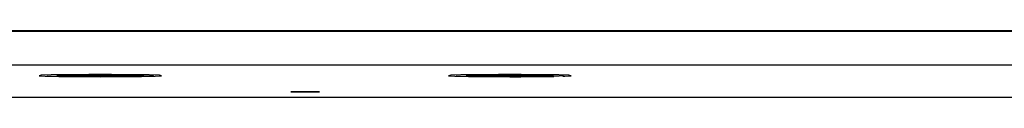
# Model space of a CAD drawing. Extents: x -1080 to 1080, y -1611 to 1599.
# Drawn here: x 432 to 478, y -952 to -949 of the extents above; entities that cross this region are included whole.
import ezdxf

# ---------------------------------------------------------------- set-up
doc = ezdxf.new("R2010")
doc.units = 0
doc.header["$LTSCALE"] = 60.96
doc.layers.add('DATA', color=7, linetype='CONTINUOUS')

msp = doc.modelspace()

# ---------------------------------------------------------------- linework, layer by layer
at = {"layer": 'DATA', "color": 7, "linetype": 'CONTINUOUS'}
for p, q in [((388.471, -949.249), (705.287, -949.249)), ((388.497, -949.223), (705.261, -949.223)), ((385.265, -950.826), (686.716, -950.826)), ((433.42, -951.297), (433.42, -951.322)), ((433.902, -951.329), (433.902, -951.315)), ((433.902, -951.315), (435.49, -951.315)), ((433.902, -951.329), (433.914, -951.315)), ((435.49, -951.329), (433.902, -951.329)), ((435.49, -951.287), (436.303, -951.287)), ((435.49, -951.315), (435.49, -951.287)), ((435.492, -951.287), (435.49, -951.315)), ((435.49, -951.357), (435.496, -951.287)), ((435.49, -951.329), (435.494, -951.287)), ((435.49, -951.357), (435.49, -951.329)), ((436.303, -951.357), (435.49, -951.357)), ((436.303, -951.357), (436.296, -951.287)), ((436.299, -951.287), (436.303, -951.329)), ((436.303, -951.315), (436.3, -951.287)), ((436.303, -951.287), (436.303, -951.315)), ((436.303, -951.315), (437.89, -951.315)), ((436.303, -951.329), (436.303, -951.357)), ((437.89, -951.329), (436.303, -951.329)), ((437.89, -951.329), (437.879, -951.315)), ((437.89, -951.315), (437.89, -951.329)), ((438.373, -951.322), (438.373, -951.297)), ((452.47, -951.297), (452.47, -951.322)), ((452.952, -951.329), (452.952, -951.315)), ((452.952, -951.315), (454.54, -951.315)), ((452.952, -951.329), (452.964, -951.315)), ((454.54, -951.329), (452.952, -951.329)), ((454.54, -951.287), (455.353, -951.287)), ((454.54, -951.315), (454.54, -951.287)), ((454.542, -951.287), (454.54, -951.315)), ((454.54, -951.357), (454.546, -951.287)), ((454.54, -951.329), (454.544, -951.287)), ((454.54, -951.357), (454.54, -951.329)), ((455.353, -951.357), (454.54, -951.357)), ((455.353, -951.357), (455.346, -951.287)), ((455.349, -951.287), (455.353, -951.329)), ((455.353, -951.315), (455.35, -951.287)), ((455.353, -951.287), (455.353, -951.315)), ((455.353, -951.315), (456.94, -951.315)), ((455.353, -951.329), (455.353, -951.357)), ((456.94, -951.329), (455.353, -951.329)), ((456.94, -951.329), (456.929, -951.315)), ((456.94, -951.315), (456.94, -951.329)), ((457.423, -951.322), (457.423, -951.297)), ((705.314, -952.341), (185.528, -952.341))]:
    msp.add_line(p, q, dxfattribs=at)
for points in [[(435.896, -951.372), (436.928, -951.369), (437.821, -951.359), (438.454, -951.344), (438.742, -951.327), (438.645, -951.309), (438.177, -951.292), (437.4, -951.28), (436.421, -951.273), (435.371, -951.273), (434.392, -951.28), (433.616, -951.292), (433.148, -951.309), (433.051, -951.327), (433.338, -951.344), (433.971, -951.359), (434.864, -951.369), (435.896, -951.372)], [(435.896, -951.365), (436.844, -951.362), (437.647, -951.353), (438.184, -951.339), (438.373, -951.322), (438.184, -951.306), (437.647, -951.292), (436.844, -951.282), (435.896, -951.279), (434.948, -951.282), (434.145, -951.292), (433.608, -951.306), (433.42, -951.322), (433.42, -951.322)], [(457.409, -951.347), (457.504, -951.344), (457.792, -951.327), (457.695, -951.309), (457.227, -951.292), (456.45, -951.28), (455.471, -951.273), (454.421, -951.273), (453.442, -951.28), (452.666, -951.292), (452.198, -951.309), (452.101, -951.327), (452.388, -951.344), (453.021, -951.359), (453.914, -951.369), (454.946, -951.372), (454.946, -951.372)], [(454.946, -951.365), (455.894, -951.362), (456.697, -951.353), (457.234, -951.339), (457.423, -951.322), (457.234, -951.306), (456.697, -951.292), (455.894, -951.282), (454.946, -951.279), (453.998, -951.282), (453.195, -951.292), (452.658, -951.306), (452.47, -951.322), (452.47, -951.322)]]:
    msp.add_lwpolyline(points, dxfattribs=at)
at = {"layer": 'DATA', "color": 7, "linetype": 'CONTINUOUS', "flags": 128}
msp.add_lwpolyline([(445.421, -952.072), (445.462, -952.072), (445.502, -952.072), (445.54, -952.072), (445.577, -952.072), (445.613, -952.072), (445.647, -952.072), (445.68, -952.072), (445.712, -952.072), (445.743, -952.072), (445.772, -952.072), (445.8, -952.072), (445.827, -952.072), (445.852, -952.072), (445.876, -952.072), (445.899, -952.072), (445.92, -952.072), (445.94, -952.072), (445.959, -952.072), (445.977, -952.072), (445.993, -952.072), (446.008, -952.072), (446.021, -952.072), (446.034, -952.072), (446.045, -952.072), (446.055, -952.072), (446.063, -952.072), (446.07, -952.072), (446.076, -952.072), (446.081, -952.072), (446.084, -952.072), (446.086, -952.072), (446.086, -952.072), (446.086, -952.072), (446.084, -952.072), (446.081, -952.072), (446.076, -952.072), (446.07, -952.072), (446.063, -952.072), (446.055, -952.072), (446.045, -952.072), (446.034, -952.072), (446.021, -952.072), (446.008, -952.072), (445.993, -952.072), (445.977, -952.072), (445.959, -952.072), (445.94, -952.072), (445.92, -952.072), (445.899, -952.072), (445.876, -952.072), (445.852, -952.072), (445.827, -952.072), (445.8, -952.072), (445.772, -952.072), (445.743, -952.072), (445.712, -952.072), (445.68, -952.072), (445.647, -952.072), (445.613, -952.072), (445.577, -952.072), (445.54, -952.072), (445.502, -952.072), (445.462, -952.072), (445.421, -952.072), (445.38, -952.072), (445.341, -952.072), (445.302, -952.072), (445.265, -952.072), (445.23, -952.072), (445.195, -952.072), (445.162, -952.072), (445.13, -952.072), (445.1, -952.072), (445.07, -952.072), (445.042, -952.072), (445.016, -952.072), (444.991, -952.072), (444.966, -952.072), (444.944, -952.072), (444.922, -952.072), (444.902, -952.072), (444.883, -952.072), (444.866, -952.072), (444.85, -952.072), (444.835, -952.072), (444.821, -952.072), (444.809, -952.072), (444.798, -952.072), (444.788, -952.072), (444.779, -952.072), (444.772, -952.072), (444.766, -952.072), (444.762, -952.072), (444.759, -952.072), (444.757, -952.072), (444.756, -952.072), (444.757, -952.072), (444.759, -952.072), (444.762, -952.072), (444.766, -952.072), (444.772, -952.072), (444.779, -952.072), (444.788, -952.072), (444.798, -952.072), (444.809, -952.072), (444.821, -952.072), (444.835, -952.072), (444.85, -952.072), (444.866, -952.072), (444.883, -952.072), (444.902, -952.072), (444.922, -952.072), (444.944, -952.072), (444.966, -952.072), (444.991, -952.072), (445.016, -952.072), (445.042, -952.072), (445.07, -952.072), (445.1, -952.072), (445.13, -952.072), (445.162, -952.072), (445.195, -952.072), (445.23, -952.072), (445.265, -952.072), (445.302, -952.072), (445.341, -952.072), (445.38, -952.072), (445.421, -952.072), (445.421, -952.072), (445.421, -952.072)], close=True, dxfattribs=at)
at = {"layer": 'DATA', "color": 7, "linetype": 'CONTINUOUS'}
msp.add_arc((455.143, -839.122), 112.25, 269.8997, 270.9474, dxfattribs=at)

doc.saveas('drawing.dxf')
